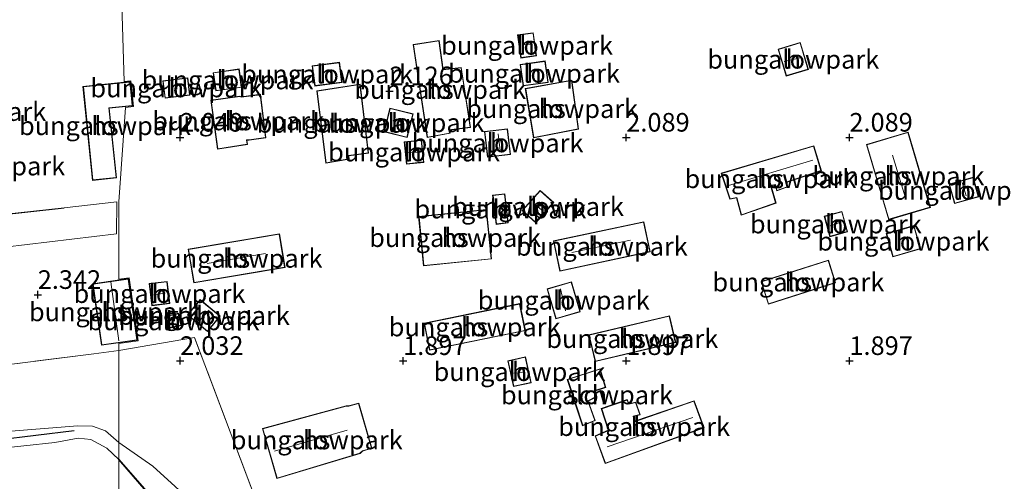
# Model space of a CAD drawing. Units: metres. Extents: x 99995 to 110008, y 412498 to 418753.
# Drawn here: x 102640 to 102772, y 415057 to 415119 of the extents above; entities that cross this region are included whole.
import ezdxf
from ezdxf.enums import TextEntityAlignment as Align

# ---------------------------------------------------------------- set-up
doc = ezdxf.new("R2010")
doc.units = ezdxf.units.M
doc.linetypes.add('IE-TERREINAFSCHEIDING', pattern=[10, 8, -2])
doc.layers.get('0').update_dxf_attribs({"lineweight": 25})
for name, color, linetype, lineweight in [('B-ME-GR-BOMENRIJ-L-B1', 10, 'Continuous', 25), ('B-ME-GW-HOOGTEPUNT-S-B1', 10, 'Continuous', 25), ('B-ME-GW-KRUINLIJN-L-B1', 93, 'Continuous', 18), ('B-ME-IE-GRASLAND-GV-B6', 93, 'Continuous', 18), ('B-ME-IE-GRONDWERKLIJN-GROND_INGERICHT-GV-B6', 253, 'Continuous', 18), ('B-ME-IE-HULPGEOMETRIE-L-B1', 53, 'Continuous', 18), ('B-ME-IE-TERREINAFSCHEIDING-HAAGRASTER-L-B1', 10, 'Continuous', 25), ('B-ME-IE-TERREINAFSCHEIDING-RASTERHEKWERK-L-B1', 8, 'IE-TERREINAFSCHEIDING', 18), ('B-ME-KG-KADASTRAAL-DAKRAND-L-B1', 13, 'Continuous', 18), ('B-ME-KG-KADASTRAAL-NOKLIJN-L-B1', 13, 'Continuous', 18), ('B-ME-OB-BESCHOEIING-GV-B6', 10, 'Continuous', 25), ('B-ME-OG-BEBOUWING-GV-B6', 173, 'Continuous', 18), ('B-ME-OG-WATER-GV-B6', 153, 'Continuous', 18), ('B-ME-VH-VERH_SOORT-BITUMEN-GV-B6', 8, 'IE-TERREINAFSCHEIDING-NATUURLIJK-HOUTWAL', 18)]:
    doc.layers.add(name, color=color, linetype=linetype, lineweight=lineweight)
doc.styles.add('NLCS-ISO', font='NLCS-ISO.TTF')
doc.linetypes.add('IE-TERREINAFSCHEIDING-NATUURLIJK-HOUTWAL', pattern='A,7,-1.5,[67,NLCS.SHX,S=0.75,R=45,X=0,Y=0],-1.5,7,-1.5,[70,NLCS.SHX,S=0.75,R=0,X=0,Y=0],-1.5', length=20)

# ---------------------------------------------------------------- blocks, each defined once
blk = doc.blocks.new('hoogtepunt')
for p, q in [((-0.5, 0), (0.5, 0)), ((0, 0.5), (0, -0.5))]:
    blk.add_line(p, q)

msp = doc.modelspace()

# ---------------------------------------------------------------- linework, layer by layer
at = {"layer": 'B-ME-GR-BOMENRIJ-L-B1'}
msp.add_line((102602.76, 415058.79, 0.74), (102647.03, 415064.22, 0.78), dxfattribs=at)
at = {"layer": 'B-ME-GW-KRUINLIJN-L-B1'}
for points in [[(102653, 415062.59, 1.21), (102651.21, 415064.17, 1.25), (102649.5, 415064.81, 1.23), (102647.52, 415064.86, 1.25), (102637.39, 415064.03, 1.32), (102616.46, 415061.59, 1.2), (102601.77, 415059.29, 1.09)], [(102653, 415062.59, 1.21), (102657.6, 415059.45, 1.03), (102663.62, 415053.99, 1.02), (102668.66, 415048.12, 1.2), (102672.7, 415040.8, 1.27), (102674.8, 415032.93, 1.18), (102674.6, 415029.05, 1.15), (102674, 415026.34, 1.12), (102672.3, 415023.09, 1.08), (102668.83, 415018.34, 1.16), (102665.9, 415015.39, 1.34), (102661.61, 415012.08, 1.48), (102656.57, 415008.23, 1.64), (102653, 415005.55, 2.02)]]:
    msp.add_polyline3d(points, dxfattribs=at)
at = {"layer": 'B-ME-IE-GRASLAND-GV-B6'}
for points in [[(102653, 415005.55, 2.02), (102656.57, 415008.23, 1.64), (102661.61, 415012.08, 1.48), (102665.9, 415015.39, 1.34), (102668.83, 415018.34, 1.16), (102672.3, 415023.09, 1.08), (102674, 415026.34, 1.12), (102674.6, 415029.05, 1.15), (102674.8, 415032.93, 1.18), (102672.7, 415040.8, 1.27), (102668.66, 415048.12, 1.2), (102663.62, 415053.99, 1.02), (102657.6, 415059.45, 1.03), (102653, 415062.59, 1.21), (102653, 415074.95, 2.09), (102663.18, 415076.73, 1.95), (102685.41, 415017.98, 1.72), (102674.09, 415013.55, 1.71), (102653, 415005.55, 2.02)], [(102601.77, 415059.29, 1.09), (102599.53, 415067.53, 2.05), (102617.46, 415070.01, 2.12), (102632.44, 415072.24, 2.25), (102635.04, 415072.67, 2.25), (102649.66, 415074.54, 2.08), (102653, 415074.95, 2.09), (102653, 415062.59, 1.21), (102651.21, 415064.17, 1.25), (102649.5, 415064.81, 1.23), (102647.52, 415064.86, 1.25), (102637.39, 415064.03, 1.32), (102616.46, 415061.59, 1.2), (102601.77, 415059.29, 1.09)], [(102602, 415058.09, 0.26), (102601.77, 415059.29, 1.09), (102616.46, 415061.59, 1.2), (102637.39, 415064.03, 1.32), (102647.52, 415064.86, 1.25), (102649.5, 415064.81, 1.23), (102651.21, 415064.17, 1.25), (102653, 415062.59, 1.21), (102653, 415060.32, 0.26), (102651.39, 415061.84, 0.26), (102649.24, 415063, 0.26), (102647.54, 415063.19, 0.26), (102644.43, 415062.61, 0.26), (102615.21, 415059.47, 0.26), (102603.61, 415058.23, 0.26), (102602, 415058.09, 0.26)], [(102653, 415005.55, 2.02), (102653, 415014.79, 0.7), (102664.72, 415020.36, 0.65), (102668.91, 415023.2, 0.63), (102670.64, 415028.06, 0.69), (102669.55, 415036.83, 0.62), (102667.25, 415042.19, 0.61), (102663.26, 415048.63, 0.61), (102653, 415060.32, 0.26), (102653, 415062.59, 1.21), (102657.6, 415059.45, 1.03), (102663.62, 415053.99, 1.02), (102668.66, 415048.12, 1.2), (102672.7, 415040.8, 1.27), (102674.8, 415032.93, 1.18), (102674.6, 415029.05, 1.15), (102674, 415026.34, 1.12), (102672.3, 415023.09, 1.08), (102668.83, 415018.34, 1.16), (102665.9, 415015.39, 1.34), (102661.61, 415012.08, 1.48), (102656.57, 415008.23, 1.64), (102653, 415005.55, 2.02)]]:
    msp.add_polyline3d(points, dxfattribs=at)
at = {"layer": 'B-ME-IE-GRONDWERKLIJN-GROND_INGERICHT-GV-B6'}
for points in [[(102653.02, 415211.75, 1.55), (102652.96, 415191.51, 1.7), (102651.23, 415164.77, 1.65), (102650.01, 415140.83, 1.8), (102652.86, 415140.69, 1.78), (102653.73, 415111.12, 1.82), (102654.62, 415111.21, 1.92), (102654.98, 415107.75, 2.12), (102653.91, 415107.64, 2.14), (102653.01, 415094.96, 2.27), (102653.01, 415090.69, 2.17), (102653.02, 415084.54, 2.11), (102654.4, 415084.74, 2.1), (102655.61, 415076.29, 2.1), (102653.03, 415075.92, 2.09), (102653, 415074.95, 2.09), (102649.66, 415074.54, 2.08), (102635.04, 415072.67, 2.25)], [(102685.41, 415017.98, 1.72), (102663.18, 415076.73, 1.95), (102653, 415074.95, 2.09), (102653.03, 415075.92, 2.09), (102655.61, 415076.29, 2.1), (102654.4, 415084.74, 2.1), (102653.02, 415084.54, 2.11), (102653.01, 415090.69, 2.17), (102653.01, 415094.96, 2.27), (102653.91, 415107.64, 2.14), (102654.98, 415107.75, 2.12), (102654.62, 415111.21, 1.92), (102653.73, 415111.12, 1.82), (102652.86, 415140.69, 1.78), (102650.01, 415140.83, 1.8), (102651.23, 415164.77, 1.65), (102652.96, 415191.51, 1.7), (102653.02, 415211.75, 1.55)], [(102707.06, 415114.26, 1.86), (102709.16, 415114.54, 1.86), (102708.75, 415117.66, 1.86), (102706.64, 415117.38, 1.86), (102707.06, 415114.26, 1.86)], [(102694.49, 415103.59, 1.92), (102697.55, 415104.15, 1.92), (102697.47, 415104.56, 1.92), (102700.3, 415104.93, 1.92), (102699.07, 415113, 1.92), (102696.64, 415112.71, 1.92), (102696.08, 415116.64, 1.92), (102692.6, 415116.1, 1.92), (102694.49, 415103.59, 1.92)], [(102742.76, 415111.84, 2.2), (102745.73, 415112.74, 2.2), (102744.64, 415116.35, 2.2), (102741.67, 415115.45, 2.2), (102742.76, 415111.84, 2.2)], [(102679.02, 415113.22, 2.08), (102679.37, 415110.5, 2.08), (102683.04, 415110.98, 2.08), (102682.69, 415113.7, 2.08), (102679.02, 415113.22, 2.08)], [(102707.37, 415110.52, 1.88), (102710.74, 415110.99, 1.88), (102710.34, 415113.88, 1.88), (102706.97, 415113.41, 1.88), (102707.37, 415110.52, 1.88)], [(102665.71, 415112.3, 1.92), (102666.06, 415109.84, 1.92), (102669.55, 415110.33, 1.92), (102669.2, 415112.8, 1.92), (102665.71, 415112.3, 1.92)], [(102648.2, 415110.44, 1.86), (102649.5, 415097.83, 2.12), (102652.7, 415098.17, 2.12), (102651.74, 415107.52, 2.12), (102654.87, 415107.84, 2.12), (102654.54, 415111.1, 1.92), (102648.2, 415110.44, 1.86)], [(102658.95, 415111.19, 2.01), (102659.23, 415108.89, 2.01), (102662.57, 415109.29, 2.01), (102662.3, 415111.59, 2.01), (102658.95, 415111.19, 2.01)], [(102680.87, 415100.13, 2.07), (102684.01, 415100.68, 2.07), (102683.94, 415101.11, 2.07), (102686.6, 415101.49, 2.07), (102685.47, 415110.74, 2.07), (102679.64, 415109.85, 2.07), (102680.87, 415100.13, 2.07)], [(102713.94, 415111.3, 1.9), (102707.67, 415110.16, 1.9), (102708.76, 415103.54, 1.9), (102714.84, 415104.73, 1.9), (102713.94, 415111.3, 1.9)], [(102672.06, 415109.39, 1.92), (102669.48, 415109.05, 1.92), (102669.29, 415109.15, 1.92), (102665.4, 415108.59, 1.92), (102666.3, 415102.02, 1.92), (102670.32, 415102.64, 1.92), (102670.24, 415103.22, 1.92), (102670.53, 415103.22, 1.92), (102672.78, 415103.56, 1.92), (102672.06, 415109.39, 1.92)], [(102688.68, 415104.34, 2.14), (102691.8, 415103.57, 2.14), (102692.59, 415106.77, 2.14), (102689.47, 415107.54, 2.14), (102688.68, 415104.34, 2.14)], [(102705.29, 415104.75, 1.96), (102702.18, 415104.38, 1.96), (102702.59, 415100.94, 1.96), (102705.7, 415101.31, 1.96), (102705.29, 415104.75, 1.96)], [(102759.15, 415104.31, 2.21), (102753.53, 415102.64, 2.21), (102756.53, 415092.53, 2.21), (102762.15, 415094.2, 2.21), (102759.15, 415104.31, 2.21)], [(102691.71, 415100.01, 2.14), (102694.04, 415100.25, 2.14), (102693.72, 415103.25, 2.14), (102691.39, 415103, 2.14), (102691.71, 415100.01, 2.14)], [(102734.02, 415098.78, 2.22), (102735.16, 415095.29, 2.22), (102736.09, 415095.48, 2.22), (102736.69, 415093.15, 2.22), (102741.39, 415094.75, 2.22), (102740.72, 415097.08, 2.22), (102741.27, 415097.23, 2.22), (102741.47, 415096.43, 2.22), (102742.91, 415096.94, 2.22), (102742.89, 415097.61, 2.22), (102747.49, 415099.1, 2.22), (102746.45, 415102.48, 2.22), (102734.02, 415098.78, 2.22)], [(102765.39, 415094.71, 2.25), (102768.63, 415095.64, 2.25), (102767.89, 415098.24, 2.25), (102764.65, 415097.32, 2.25), (102765.39, 415094.71, 2.25)], [(102707.23, 415093.76, 2.11), (102709.07, 415092.13, 2.11), (102711.5, 415094.86, 2.11), (102709.66, 415096.49, 2.11), (102707.23, 415093.76, 2.11)], [(102634.65, 415088.49, 2.17), (102652.71, 415090.66, 2.17), (102652.73, 415094.93, 2.27), (102645.69, 415094.12, 2.33), (102630.79, 415092.55, 2.29)], [(102704.92, 415096.03, 2.04), (102703.28, 415095.83, 2.04), (102703.75, 415091.91, 2.04), (102705.39, 415092.11, 2.04), (102704.92, 415096.03, 2.04)], [(102693.32, 415092.98, 1.83), (102694, 415086.33, 1.83), (102703.15, 415087.27, 1.83), (102702.47, 415093.92, 1.83), (102693.32, 415092.98, 1.83)], [(102747.87, 415093, 2.24), (102748.62, 415090.26, 2.24), (102751, 415090.92, 2.24), (102750.24, 415093.66, 2.24), (102747.87, 415093, 2.24)], [(102711.45, 415089.69, 2.09), (102712.31, 415085.63, 2.09), (102724.47, 415088.23, 2.09), (102723.61, 415092.28, 2.09), (102711.45, 415089.69, 2.09)], [(102756.19, 415090.68, 2.44), (102757.1, 415087.55, 2.44), (102760.83, 415088.62, 2.44), (102759.93, 415091.75, 2.44), (102756.19, 415090.68, 2.44)], [(102662.33, 415088.57, 2.12), (102663.09, 415084.07, 2.12), (102675.37, 415086.13, 2.12), (102674.61, 415090.63, 2.12), (102662.33, 415088.57, 2.12)], [(102739.39, 415084.25, 2.06), (102740.36, 415081.2, 2.06), (102749.39, 415084.08, 2.06), (102748.42, 415087.12, 2.06), (102739.39, 415084.25, 2.06)], [(102654.32, 415084.63, 2.1), (102649.5, 415083.94, 2.1), (102650.68, 415075.68, 2.1), (102655.5, 415076.37, 2.1), (102654.32, 415084.63, 2.1)], [(102659.52, 415084.23, 2.09), (102657.12, 415083.96, 2.09), (102657.46, 415080.99, 2.09), (102659.86, 415081.27, 2.09), (102659.52, 415084.23, 2.09)], [(102711.79, 415079.22, 2.08), (102715.07, 415080.18, 2.08), (102713.89, 415084.21, 2.08), (102710.61, 415083.25, 2.08), (102711.79, 415079.22, 2.08)], [(102662.25, 415079.75, 2.01), (102664.96, 415077.52, 2.01), (102666.66, 415079.58, 2.01), (102663.94, 415081.81, 2.01), (102662.25, 415079.75, 2.01)], [(102694.06, 415078.63, 1.83), (102694.8, 415075, 1.83), (102707.69, 415077.64, 1.83), (102706.95, 415081.27, 1.83), (102694.06, 415078.63, 1.83)], [(102659.71, 415077.93, 2.1), (102661.42, 415078.35, 2.1), (102661.03, 415079.97, 2.1), (102659.32, 415079.56, 2.1), (102659.71, 415077.93, 2.1)], [(102716.22, 415077.07, 1.98), (102717.06, 415073.49, 1.98), (102727.9, 415076.04, 1.98), (102727.05, 415079.63, 1.98), (102716.22, 415077.07, 1.98)], [(102706.1, 415070.12, 1.97), (102708.48, 415070.65, 1.97), (102707.7, 415074.13, 1.97), (102705.32, 415073.6, 1.97), (102706.1, 415070.12, 1.97)], [(102715.37, 415064.87, 1.97), (102717.08, 415065.55, 1.97), (102716.13, 415068.17, 1.97), (102717.18, 415068.7, 1.97), (102716.96, 415069.52, 1.97), (102718.49, 415070, 1.97), (102717.72, 415072.52, 1.97), (102713.32, 415071.09, 1.97), (102715.37, 415064.87, 1.97)], [(102731.7, 415064.59, 2.01), (102730.36, 415068.23, 2.01), (102722.37, 415065.46, 2.01), (102722.23, 415066.13, 2.01), (102723.13, 415066.34, 2.01), (102722.53, 415068.04, 2.01), (102721.61, 415067.8, 2.01), (102721.38, 415068.37, 2.01), (102717.89, 415067.18, 2.01), (102718.83, 415064.25, 2.01), (102717.06, 415063.51, 2.01), (102718.42, 415059.78, 2.01), (102731.7, 415064.59, 2.01)], [(102674.27, 415057.77, 1.83), (102685.45, 415061.14, 1.83), (102685.8, 415061.44, 1.83), (102687.04, 415061.83, 1.83), (102685.27, 415067.89, 1.83), (102683.92, 415067.53, 1.83), (102683.57, 415067.53, 1.83), (102672.32, 415064.49, 1.83), (102674.27, 415057.77, 1.83)]]:
    msp.add_polyline3d(points, dxfattribs=at)
at = {"layer": 'B-ME-IE-HULPGEOMETRIE-L-B1'}
msp.add_polyline3d([(102653.02, 415211.75, 1.55), (102652.96, 415191.51, 1.7), (102651.23, 415164.77, 1.65), (102650.01, 415140.83, 1.8), (102652.86, 415140.69, 1.78), (102653.73, 415111.12, 1.82), (102654.62, 415111.21, 1.92), (102654.98, 415107.75, 2.12), (102653.91, 415107.64, 2.14), (102653.01, 415094.96, 2.27), (102653.01, 415090.69, 2.17), (102653.02, 415084.54, 2.11), (102654.4, 415084.74, 2.1), (102655.61, 415076.29, 2.1), (102653.03, 415075.92, 2.09), (102653, 415074.95, 2.09), (102653, 415062.59, 1.21), (102653, 415060.32, 0.26), (102653, 415015.23, 0.26)], dxfattribs=at)
at = {"layer": 'B-ME-IE-TERREINAFSCHEIDING-HAAGRASTER-L-B1'}
msp.add_line((102630.79, 415092.55, 2.29), (102645.69, 415094.12, 2.33), dxfattribs=at)
at = {"layer": 'B-ME-IE-TERREINAFSCHEIDING-RASTERHEKWERK-L-B1'}
for p, q in [((102645.69, 415094.12, 2.33), (102652.73, 415094.93, 2.27)), ((102649.66, 415074.54, 2.08), (102635.04, 415072.67, 2.25))]:
    msp.add_line(p, q, dxfattribs=at)
msp.add_polyline3d([(102653, 415005.55, 2.02), (102674.09, 415013.55, 1.71), (102685.41, 415017.98, 1.72), (102663.18, 415076.73, 1.95)], dxfattribs=at)
at = {"layer": 'B-ME-KG-KADASTRAAL-DAKRAND-L-B1'}
for points in [[(102707.1, 415114.32, 3.49), (102706.7, 415117.33, 3.42), (102708.71, 415117.6, 3.44), (102709.11, 415114.59, 3.5), (102707.1, 415114.32, 3.49)], [(102694.53, 415103.65, 4.26), (102692.65, 415116.06, 4.17), (102696.04, 415116.59, 4.23), (102696.6, 415112.66, 4.33), (102699.03, 415112.95, 4.31), (102700.24, 415104.97, 4.33), (102697.41, 415104.6, 4.36), (102697.49, 415104.19, 4.36), (102694.53, 415103.65, 4.26)], [(102745.67, 415112.77, 4.29), (102742.79, 415111.9, 4.31), (102741.73, 415115.41, 4.24), (102744.61, 415116.29, 4.23), (102745.67, 415112.77, 4.29)], [(102679.07, 415113.18, 4.29), (102682.64, 415113.64, 4.38), (102682.98, 415111.02, 4.36), (102679.41, 415110.56, 4.27), (102679.07, 415113.18, 4.29)], [(102710.29, 415113.82, 4.31), (102710.69, 415111.03, 4.3), (102707.41, 415110.57, 4.13), (102707.02, 415113.36, 4.13), (102710.29, 415113.82, 4.31)], [(102665.77, 415112.26, 3.95), (102669.16, 415112.74, 3.91), (102669.49, 415110.37, 3.96), (102666.11, 415109.89, 3.99), (102665.77, 415112.26, 3.95)], [(102649.54, 415097.89, 4.52), (102648.25, 415110.4, 4.31), (102654.49, 415111.04, 4.39), (102654.82, 415107.89, 4.42), (102651.68, 415107.56, 4.55), (102652.65, 415098.21, 4.52), (102649.54, 415097.89, 4.52)], [(102662.52, 415109.33, 4.13), (102659.27, 415108.94, 4.16), (102659, 415111.15, 4.15), (102662.25, 415111.54, 4.12), (102662.52, 415109.33, 4.13)], [(102683.95, 415100.72, 4.66), (102680.91, 415100.19, 4.7), (102679.7, 415109.8, 4.69), (102685.43, 415110.69, 4.4), (102686.55, 415101.53, 4.39), (102683.89, 415101.16, 4.63), (102683.95, 415100.72, 4.66)], [(102708.81, 415103.6, 4.29), (102707.73, 415110.12, 4.27), (102713.9, 415111.25, 4.12), (102714.79, 415104.77, 4.18), (102708.81, 415103.6, 4.29)], [(102665.45, 415108.55, 4.58), (102669.29, 415109.1, 4.59), (102669.47, 415109, 3.95), (102672.02, 415109.33, 3.94), (102672.72, 415103.6, 4.11), (102670.53, 415103.27, 4.09), (102670.18, 415103.27, 4.44), (102670.27, 415102.68, 4.49), (102666.35, 415102.07, 4.58), (102665.45, 415108.55, 4.58)], [(102688.74, 415104.38, 4.05), (102689.5, 415107.48, 4.11), (102692.53, 415106.74, 4.13), (102691.76, 415103.63, 4.08), (102688.74, 415104.38, 4.05)], [(102705.65, 415101.35, 3.8), (102702.64, 415100.99, 3.79), (102702.24, 415104.34, 3.76), (102705.25, 415104.7, 3.76), (102705.65, 415101.35, 3.8)], [(102753.6, 415102.61, 4.73), (102759.12, 415104.25, 4.74), (102762.08, 415094.23, 4.82), (102756.57, 415092.6, 4.82), (102753.6, 415102.61, 4.73)], [(102691.45, 415102.96, 3.7), (102693.68, 415103.19, 3.71), (102693.98, 415100.3, 3.72), (102691.75, 415100.06, 3.71), (102691.45, 415102.96, 3.7)], [(102740.66, 415097.12, 5), (102741.33, 415094.79, 4.67), (102736.72, 415093.22, 4.59), (102736.12, 415095.54, 5), (102735.2, 415095.35, 5.06), (102734.09, 415098.75, 5.1), (102746.41, 415102.42, 5.14), (102747.43, 415099.14, 5.09), (102742.84, 415097.65, 5.02), (102742.86, 415096.97, 4.65), (102741.5, 415096.49, 4.68), (102741.31, 415097.29, 5), (102740.66, 415097.12, 5)], [(102767.85, 415098.17, 4.34), (102768.57, 415095.67, 4.34), (102765.43, 415094.77, 4.37), (102764.71, 415097.28, 4.37), (102767.85, 415098.17, 4.34)], [(102709.67, 415096.42, 4.01), (102711.43, 415094.86, 4.05), (102709.06, 415092.2, 4.08), (102707.3, 415093.76, 4.05), (102709.67, 415096.42, 4.01)], [(102703.8, 415091.97, 3.99), (102703.33, 415095.79, 3.93), (102704.87, 415095.97, 3.81), (102705.34, 415092.15, 3.88), (102703.8, 415091.97, 3.99)], [(102702.43, 415093.86, 4.95), (102703.1, 415087.31, 5.01), (102694.05, 415086.39, 4.99), (102693.38, 415092.94, 4.93), (102702.43, 415093.86, 4.95)], [(102747.93, 415092.96, 4.08), (102750.21, 415093.59, 4.02), (102750.94, 415090.95, 3.99), (102748.66, 415090.32, 4.05), (102747.93, 415092.96, 4.08)], [(102712.35, 415085.69, 5.06), (102711.51, 415089.65, 5.03), (102723.57, 415092.22, 5.05), (102724.41, 415088.27, 5.08), (102712.35, 415085.69, 5.06)], [(102760.77, 415088.66, 4.52), (102757.13, 415087.61, 4.59), (102756.26, 415090.64, 4.53), (102759.89, 415091.69, 4.47), (102760.77, 415088.66, 4.52)], [(102674.57, 415090.58, 4.96), (102675.31, 415086.17, 5.04), (102663.13, 415084.12, 5.1), (102662.39, 415088.53, 5.02), (102674.57, 415090.58, 4.96)], [(102739.45, 415084.21, 4.58), (102748.39, 415087.06, 4.59), (102749.33, 415084.11, 4.59), (102740.39, 415081.26, 4.58), (102739.45, 415084.21, 4.58)], [(102654.27, 415084.57, 4.45), (102655.44, 415076.42, 4.46), (102650.72, 415075.74, 4.46), (102649.55, 415083.9, 4.46), (102654.27, 415084.57, 4.45)], [(102657.51, 415081.05, 4), (102657.18, 415083.92, 4.08), (102659.47, 415084.18, 4.08), (102659.8, 415081.31, 4), (102657.51, 415081.05, 4)], [(102711.83, 415079.28, 3.99), (102710.67, 415083.22, 3.97), (102713.86, 415084.15, 3.97), (102715.01, 415080.21, 3.99), (102711.83, 415079.28, 3.99)], [(102666.59, 415079.57, 4.28), (102663.95, 415081.74, 4.26), (102662.32, 415079.76, 4.32), (102664.96, 415077.59, 4.34), (102666.59, 415079.57, 4.28)], [(102694.11, 415078.59, 5.08), (102706.91, 415081.21, 4.99), (102707.63, 415077.68, 4.97), (102694.84, 415075.06, 5.05), (102694.11, 415078.59, 5.08)], [(102660.99, 415079.91, 3.11), (102661.36, 415078.38, 3.13), (102659.75, 415078, 3.15), (102659.38, 415079.53, 3.13), (102660.99, 415079.91, 3.11)], [(102727.02, 415079.57, 4.67), (102727.84, 415076.08, 4.76), (102717.1, 415073.55, 4.89), (102716.28, 415077.04, 4.8), (102727.02, 415079.57, 4.67)], [(102708.42, 415070.68, 3.92), (102706.14, 415070.18, 3.92), (102705.38, 415073.56, 3.94), (102707.67, 415074.07, 3.94), (102708.42, 415070.68, 3.92)], [(102717.12, 415068.73, 4.05), (102716.07, 415068.2, 3.86), (102717.01, 415065.58, 3.8), (102715.4, 415064.93, 3.74), (102713.38, 415071.06, 3.81), (102717.69, 415072.45, 4.02), (102718.43, 415070.03, 4.15), (102716.9, 415069.55, 4.05), (102717.12, 415068.73, 4.05)], [(102718.45, 415059.84, 4.95), (102717.13, 415063.48, 4.92), (102718.9, 415064.23, 4.86), (102717.96, 415067.15, 4.8), (102721.35, 415068.31, 4.81), (102721.58, 415067.74, 4.81), (102722.5, 415067.98, 4.58), (102723.07, 415066.38, 4.62), (102722.17, 415066.17, 4.82), (102722.34, 415065.39, 4.85), (102730.33, 415068.17, 4.98), (102731.64, 415064.62, 4.93), (102718.45, 415059.84, 4.95)], [(102686.98, 415061.86, 4.09), (102685.78, 415061.48, 4.09), (102685.42, 415061.18, 4.68), (102674.3, 415057.84, 4.68), (102672.39, 415064.45, 4.67), (102683.58, 415067.48, 4.65), (102683.93, 415067.48, 4.15), (102685.23, 415067.83, 4.09), (102686.98, 415061.86, 4.09)]]:
    msp.add_polyline3d(points, dxfattribs=at)
at = {"layer": 'B-ME-KG-KADASTRAAL-NOKLIJN-L-B1'}
for p, q in [((102707.21, 415116.02, 3.72), (102708.45, 415116.11, 3.72)), ((102742.46, 415113.79, 4.6), (102744.83, 415114.32, 4.58)), ((102660.68, 415110.92, 4.27), (102660.79, 415109.57, 4.29)), ((102667.32, 415111.89, 4.28), (102667.61, 415110.62, 4.28)), ((102704.04, 415104.07, 4.08), (102704.31, 415101.85, 4.1)), ((102691.87, 415101.52, 4.14), (102693.56, 415101.64, 4.16)), ((102734.98, 415097.16, 5.31), (102746.32, 415100.54, 5.31)), ((102757.05, 415101.23, 5.79), (102758.75, 415095.61, 5.86)), ((102766.39, 415097.54, 4.87), (102766.93, 415095.77, 4.87)), ((102708.72, 415094.79, 4.4), (102709.83, 415093.86, 4.4)), ((102748.65, 415091.74, 4.22), (102749.97, 415092.19, 4.25)), ((102713.91, 415088.14, 5.43), (102721.83, 415089.81, 5.49)), ((102664.88, 415086.67, 5.57), (102672.72, 415088.02, 5.52)), ((102651.96, 415084.19, 5.74), (102653.04, 415076.27, 5.74)), ((102712.42, 415083.26, 4.62), (102713.08, 415080.28, 4.55)), ((102657.72, 415082.43, 4.34), (102659.27, 415082.66, 4.34)), ((102663.79, 415078.89, 4.58), (102665.15, 415080.37, 4.59)), ((102660.06, 415079.43, 3.62), (102660.31, 415078.55, 3.62)), ((102706.11, 415071.93, 4.32), (102707.28, 415072.01, 4.28)), ((102718.67, 415062.05, 5.23), (102730.2, 415065.97, 5.31)), ((102673.95, 415061.46, 4.91), (102683.7, 415064.26, 4.91))]:
    msp.add_line(p, q, dxfattribs=at)
at = {"layer": 'B-ME-OB-BESCHOEIING-GV-B6'}
msp.add_polyline3d([(102664.72, 415020.36, 0.65), (102664.68, 415020.45, 0.4), (102668.83, 415023.27, 0.4), (102670.54, 415028.07, 0.4), (102669.45, 415036.8, 0.4), (102667.17, 415042.14, 0.4), (102663.18, 415048.57, 0.4), (102653, 415060.32, 0.26), (102663.26, 415048.63, 0.61), (102667.25, 415042.19, 0.61), (102669.55, 415036.83, 0.62), (102670.64, 415028.06, 0.69), (102668.91, 415023.2, 0.63), (102664.72, 415020.36, 0.65)], dxfattribs=at)
at = {"layer": 'B-ME-OG-BEBOUWING-GV-B6'}
for points in [[(102707.06, 415114.26, 1.86), (102706.64, 415117.38, 1.86), (102708.75, 415117.66, 1.86), (102709.16, 415114.54, 1.86), (102707.06, 415114.26, 1.86)], [(102694.49, 415103.59, 1.92), (102692.6, 415116.1, 1.92), (102696.08, 415116.64, 1.92), (102696.64, 415112.71, 1.92), (102699.07, 415113, 1.92), (102700.3, 415104.93, 1.92), (102697.47, 415104.56, 1.92), (102697.55, 415104.15, 1.92), (102694.49, 415103.59, 1.92)], [(102742.76, 415111.84, 2.2), (102741.67, 415115.45, 2.2), (102744.64, 415116.35, 2.2), (102745.73, 415112.74, 2.2), (102742.76, 415111.84, 2.2)], [(102679.02, 415113.22, 2.08), (102682.69, 415113.7, 2.08), (102683.04, 415110.98, 2.08), (102679.37, 415110.5, 2.08), (102679.02, 415113.22, 2.08)], [(102707.37, 415110.52, 1.88), (102706.97, 415113.41, 1.88), (102710.34, 415113.88, 1.88), (102710.74, 415110.99, 1.88), (102707.37, 415110.52, 1.88)], [(102665.71, 415112.3, 1.92), (102669.2, 415112.8, 1.92), (102669.55, 415110.33, 1.92), (102666.06, 415109.84, 1.92), (102665.71, 415112.3, 1.92)], [(102649.5, 415097.83, 2.12), (102648.2, 415110.44, 1.86), (102654.54, 415111.1, 1.92), (102654.87, 415107.84, 2.12), (102651.74, 415107.52, 2.12), (102652.7, 415098.17, 2.12), (102649.5, 415097.83, 2.12)], [(102658.95, 415111.19, 2.01), (102662.3, 415111.59, 2.01), (102662.57, 415109.29, 2.01), (102659.23, 415108.89, 2.01), (102658.95, 415111.19, 2.01)], [(102680.87, 415100.13, 2.07), (102679.64, 415109.85, 2.07), (102685.47, 415110.74, 2.07), (102686.6, 415101.49, 2.07), (102683.94, 415101.11, 2.07), (102684.01, 415100.68, 2.07), (102680.87, 415100.13, 2.07)], [(102713.94, 415111.3, 1.9), (102714.84, 415104.73, 1.9), (102708.76, 415103.54, 1.9), (102707.67, 415110.16, 1.9), (102713.94, 415111.3, 1.9)], [(102672.06, 415109.39, 1.92), (102672.78, 415103.56, 1.92), (102670.53, 415103.22, 1.92), (102670.24, 415103.22, 1.92), (102670.32, 415102.64, 1.92), (102666.3, 415102.02, 1.92), (102665.4, 415108.59, 1.92), (102669.29, 415109.15, 1.92), (102669.48, 415109.05, 1.92), (102672.06, 415109.39, 1.92)], [(102688.68, 415104.34, 2.14), (102689.47, 415107.54, 2.14), (102692.59, 415106.77, 2.14), (102691.8, 415103.57, 2.14), (102688.68, 415104.34, 2.14)], [(102705.29, 415104.75, 1.96), (102705.7, 415101.31, 1.96), (102702.59, 415100.94, 1.96), (102702.18, 415104.38, 1.96), (102705.29, 415104.75, 1.96)], [(102759.15, 415104.31, 2.21), (102762.15, 415094.2, 2.21), (102756.53, 415092.53, 2.21), (102753.53, 415102.64, 2.21), (102759.15, 415104.31, 2.21)], [(102691.71, 415100.01, 2.14), (102691.39, 415103, 2.14), (102693.72, 415103.25, 2.14), (102694.04, 415100.25, 2.14), (102691.71, 415100.01, 2.14)], [(102734.02, 415098.78, 2.22), (102746.45, 415102.48, 2.22), (102747.49, 415099.1, 2.22), (102742.89, 415097.61, 2.22), (102742.91, 415096.94, 2.22), (102741.47, 415096.43, 2.22), (102741.27, 415097.23, 2.22), (102740.72, 415097.08, 2.22), (102741.39, 415094.75, 2.22), (102736.69, 415093.15, 2.22), (102736.09, 415095.48, 2.22), (102735.16, 415095.29, 2.22), (102734.02, 415098.78, 2.22)], [(102765.39, 415094.71, 2.25), (102764.65, 415097.32, 2.25), (102767.89, 415098.24, 2.25), (102768.63, 415095.64, 2.25), (102765.39, 415094.71, 2.25)], [(102707.23, 415093.76, 2.11), (102709.66, 415096.49, 2.11), (102711.5, 415094.86, 2.11), (102709.07, 415092.13, 2.11), (102707.23, 415093.76, 2.11)], [(102704.92, 415096.03, 2.04), (102705.39, 415092.11, 2.04), (102703.75, 415091.91, 2.04), (102703.28, 415095.83, 2.04), (102704.92, 415096.03, 2.04)], [(102693.32, 415092.98, 1.83), (102702.47, 415093.92, 1.83), (102703.15, 415087.27, 1.83), (102694, 415086.33, 1.83), (102693.32, 415092.98, 1.83)], [(102747.87, 415093, 2.24), (102750.24, 415093.66, 2.24), (102751, 415090.92, 2.24), (102748.62, 415090.26, 2.24), (102747.87, 415093, 2.24)], [(102711.45, 415089.69, 2.09), (102723.61, 415092.28, 2.09), (102724.47, 415088.23, 2.09), (102712.31, 415085.63, 2.09), (102711.45, 415089.69, 2.09)], [(102756.19, 415090.68, 2.44), (102759.93, 415091.75, 2.44), (102760.83, 415088.62, 2.44), (102757.1, 415087.55, 2.44), (102756.19, 415090.68, 2.44)], [(102662.33, 415088.57, 2.12), (102674.61, 415090.63, 2.12), (102675.37, 415086.13, 2.12), (102663.09, 415084.07, 2.12), (102662.33, 415088.57, 2.12)], [(102739.39, 415084.25, 2.06), (102748.42, 415087.12, 2.06), (102749.39, 415084.08, 2.06), (102740.36, 415081.2, 2.06), (102739.39, 415084.25, 2.06)], [(102654.32, 415084.63, 2.1), (102655.5, 415076.37, 2.1), (102650.68, 415075.68, 2.1), (102649.5, 415083.94, 2.1), (102654.32, 415084.63, 2.1)], [(102659.52, 415084.23, 2.09), (102659.86, 415081.27, 2.09), (102657.46, 415080.99, 2.09), (102657.12, 415083.96, 2.09), (102659.52, 415084.23, 2.09)], [(102711.79, 415079.22, 2.08), (102710.61, 415083.25, 2.08), (102713.89, 415084.21, 2.08), (102715.07, 415080.18, 2.08), (102711.79, 415079.22, 2.08)], [(102662.25, 415079.75, 2.01), (102663.94, 415081.81, 2.01), (102666.66, 415079.58, 2.01), (102664.96, 415077.52, 2.01), (102662.25, 415079.75, 2.01)], [(102694.06, 415078.63, 1.83), (102706.95, 415081.27, 1.83), (102707.69, 415077.64, 1.83), (102694.8, 415075, 1.83), (102694.06, 415078.63, 1.83)], [(102659.71, 415077.93, 2.1), (102659.32, 415079.56, 2.1), (102661.03, 415079.97, 2.1), (102661.42, 415078.35, 2.1), (102659.71, 415077.93, 2.1)], [(102716.22, 415077.07, 1.98), (102727.05, 415079.63, 1.98), (102727.9, 415076.04, 1.98), (102717.06, 415073.49, 1.98), (102716.22, 415077.07, 1.98)], [(102706.1, 415070.12, 1.97), (102705.32, 415073.6, 1.97), (102707.7, 415074.13, 1.97), (102708.48, 415070.65, 1.97), (102706.1, 415070.12, 1.97)], [(102715.37, 415064.87, 1.97), (102713.32, 415071.09, 1.97), (102717.72, 415072.52, 1.97), (102718.49, 415070, 1.97), (102716.96, 415069.52, 1.97), (102717.18, 415068.7, 1.97), (102716.13, 415068.17, 1.97), (102717.08, 415065.55, 1.97), (102715.37, 415064.87, 1.97)], [(102731.7, 415064.59, 2.01), (102718.42, 415059.78, 2.01), (102717.06, 415063.51, 2.01), (102718.83, 415064.25, 2.01), (102717.89, 415067.18, 2.01), (102721.38, 415068.37, 2.01), (102721.61, 415067.8, 2.01), (102722.53, 415068.04, 2.01), (102723.13, 415066.34, 2.01), (102722.23, 415066.13, 2.01), (102722.37, 415065.46, 2.01), (102730.36, 415068.23, 2.01), (102731.7, 415064.59, 2.01)], [(102674.27, 415057.77, 1.83), (102672.32, 415064.49, 1.83), (102683.57, 415067.53, 1.83), (102683.92, 415067.53, 1.83), (102685.27, 415067.89, 1.83), (102687.04, 415061.83, 1.83), (102685.8, 415061.44, 1.83), (102685.45, 415061.14, 1.83), (102674.27, 415057.77, 1.83)]]:
    msp.add_polyline3d(points, dxfattribs=at)
at = {"layer": 'B-ME-OG-WATER-GV-B6'}
for points in [[(102608.41, 415033.48, 0.26), (102602, 415058.09, 0.26), (102603.61, 415058.23, 0.26), (102615.21, 415059.47, 0.26), (102644.43, 415062.61, 0.26), (102647.54, 415063.19, 0.26), (102649.24, 415063, 0.26), (102651.39, 415061.84, 0.26), (102653, 415060.32, 0.26), (102653, 415015.23, 0.26)], [(102653, 415060.32, 0.26), (102663.18, 415048.57, 0.4), (102667.17, 415042.14, 0.4), (102669.45, 415036.8, 0.4), (102670.54, 415028.07, 0.4), (102668.83, 415023.27, 0.4), (102664.68, 415020.45, 0.4), (102653, 415015.23, 0.26), (102653, 415060.32, 0.26)]]:
    msp.add_polyline3d(points, dxfattribs=at)
at = {"layer": 'B-ME-VH-VERH_SOORT-BITUMEN-GV-B6'}
msp.add_polyline3d([(102595.11, 415084.51, 2.06), (102594.11, 415088.34, 1.96), (102603.79, 415089.42, 2), (102621.58, 415091.41, 2.13), (102630.79, 415092.55, 2.29), (102645.69, 415094.12, 2.33), (102652.73, 415094.93, 2.27), (102652.71, 415090.66, 2.17), (102634.65, 415088.49, 2.17), (102619.14, 415087.04, 2.19), (102603.7, 415085.43, 2.13), (102595.11, 415084.51, 2.06)], dxfattribs=at)

# ---------------------------------------------------------------- block references
at = {"layer": 'B-ME-GW-HOOGTEPUNT-S-B1', "rotation": 90}
for p in [(102689.4, 415109.83, 2.13), (102689.4, 415109.83, 2.13), (102661.25, 415103.6, 2.05), (102661.25, 415103.6, 2.05), (102721.25, 415103.6, 2.09), (102721.25, 415103.6, 2.09), (102751.25, 415103.6, 2.09), (102751.25, 415103.6, 2.09), (102642.12, 415082.47, 2.34), (102642.12, 415082.47, 2.34), (102661.26, 415073.6, 2.03), (102661.26, 415073.6, 2.03), (102691.25, 415073.59, 1.9), (102691.25, 415073.59, 1.9), (102721.25, 415073.59, 1.9), (102721.25, 415073.59, 1.9), (102751.25, 415073.59, 1.9), (102751.25, 415073.59, 1.9)]:
    msp.add_blockref('hoogtepunt', p, dxfattribs=at)

# ---------------------------------------------------------------- texts
at = {"layer": 'B-ME-GW-HOOGTEPUNT-S-B1', "ltscale": 0.2, "style": 'NLCS-ISO'}
for s, p in [('2.126', (102689.4, 415109.83, 2.13)), ('2.126', (102689.4, 415109.83, 2.13)), ('2.049', (102661.25, 415103.6, 2.05)), ('2.049', (102661.25, 415103.6, 2.05)), ('2.089', (102721.25, 415103.6, 2.09)), ('2.089', (102721.25, 415103.6, 2.09)), ('2.089', (102751.25, 415103.6, 2.09)), ('2.089', (102751.25, 415103.6, 2.09)), ('2.342', (102642.12, 415082.47, 2.34)), ('2.342', (102642.12, 415082.47, 2.34)), ('2.032', (102661.26, 415073.6, 2.03)), ('2.032', (102661.26, 415073.6, 2.03)), ('1.897', (102691.25, 415073.59, 1.9)), ('1.897', (102691.25, 415073.59, 1.9)), ('1.897', (102721.25, 415073.59, 1.9)), ('1.897', (102721.25, 415073.59, 1.9)), ('1.897', (102751.25, 415073.59, 1.9)), ('1.897', (102751.25, 415073.59, 1.9))]:
    msp.add_text(s, height=2.5, dxfattribs=at).set_placement(p, align=Align.BOTTOM_LEFT)
at = {"layer": 'B-ME-IE-GRONDWERKLIJN-GROND_INGERICHT-GV-B6', "ltscale": 0.2, "style": 'NLCS-ISO'}
for p in [(102707.91, 415115.96), (102743.7, 415114.09), (102681.03, 415112.1), (102708.85, 415112.2), (102667.63, 415111.32), (102660.76, 415110.24), (102696.22, 415110.03), (102631.7, 415107.07), (102711.29, 415107.46), (102669.07, 415105.81), (102683.12, 415105.48), (102690.63, 415105.56), (102651.16, 415105.16), (102703.94, 415102.85), (102692.72, 415101.63), (102634.25, 415099.75), (102740.64, 415098.04), (102757.84, 415098.42), (102766.64, 415096.47), (102704.33, 415093.97), (102709.37, 415094.31), (102749.43, 415091.96), (102698.24, 415090.13), (102758.51, 415089.65), (102717.96, 415088.96), (102668.85, 415087.35), (102744.39, 415084.16), (102658.49, 415082.61), (102712.84, 415081.72), (102652.5, 415080.16), (102660.37, 415078.95), (102664.45, 415079.67), (102700.87, 415078.13), (102722.06, 415076.56), (102706.9, 415072.12), (102715.96, 415069), (102723.65, 415064.74), (102679.63, 415062.95)]:
    msp.add_text('bungalowpark', height=2.5, dxfattribs=at).set_placement(p, align=Align.MIDDLE_CENTER)
at = {"layer": 'B-ME-OG-BEBOUWING-GV-B6', "ltscale": 0.2, "style": 'NLCS-ISO'}
for s, p in [('h', (102707.91, 415115.96)), ('h', (102743.7, 415114.09)), ('h', (102681.03, 415112.1)), ('h', (102708.85, 415112.2)), ('h', (102667.63, 415111.32)), ('h', (102660.76, 415110.24)), ('hs', (102696.22, 415110.03)), ('hs', (102711.29, 415107.46)), ('hs', (102669.07, 415105.81)), ('hs', (102683.12, 415105.48)), ('h', (102690.63, 415105.56)), ('hs', (102651.16, 415105.16)), ('h', (102703.94, 415102.85)), ('h', (102692.72, 415101.63)), ('hs', (102740.64, 415098.04)), ('hs', (102757.84, 415098.42)), ('h', (102766.64, 415096.47)), ('h', (102704.33, 415093.97)), ('h', (102709.37, 415094.31)), ('h', (102749.43, 415091.96)), ('hs', (102698.24, 415090.13)), ('h', (102758.51, 415089.65)), ('hs', (102717.96, 415088.96)), ('hs', (102668.85, 415087.35)), ('hs', (102744.39, 415084.16)), ('h', (102658.49, 415082.61)), ('h', (102712.84, 415081.72)), ('hs', (102652.5, 415080.16)), ('h', (102660.37, 415078.95)), ('h', (102664.45, 415079.67)), ('hs', (102700.87, 415078.13)), ('hs', (102722.06, 415076.56)), ('h', (102706.9, 415072.12)), ('sch', (102715.96, 415069)), ('hs', (102723.65, 415064.74)), ('hs', (102679.63, 415062.95))]:
    msp.add_text(s, height=2.5, dxfattribs=at).set_placement(p, align=Align.MIDDLE_CENTER)

doc.saveas('drawing.dxf')
